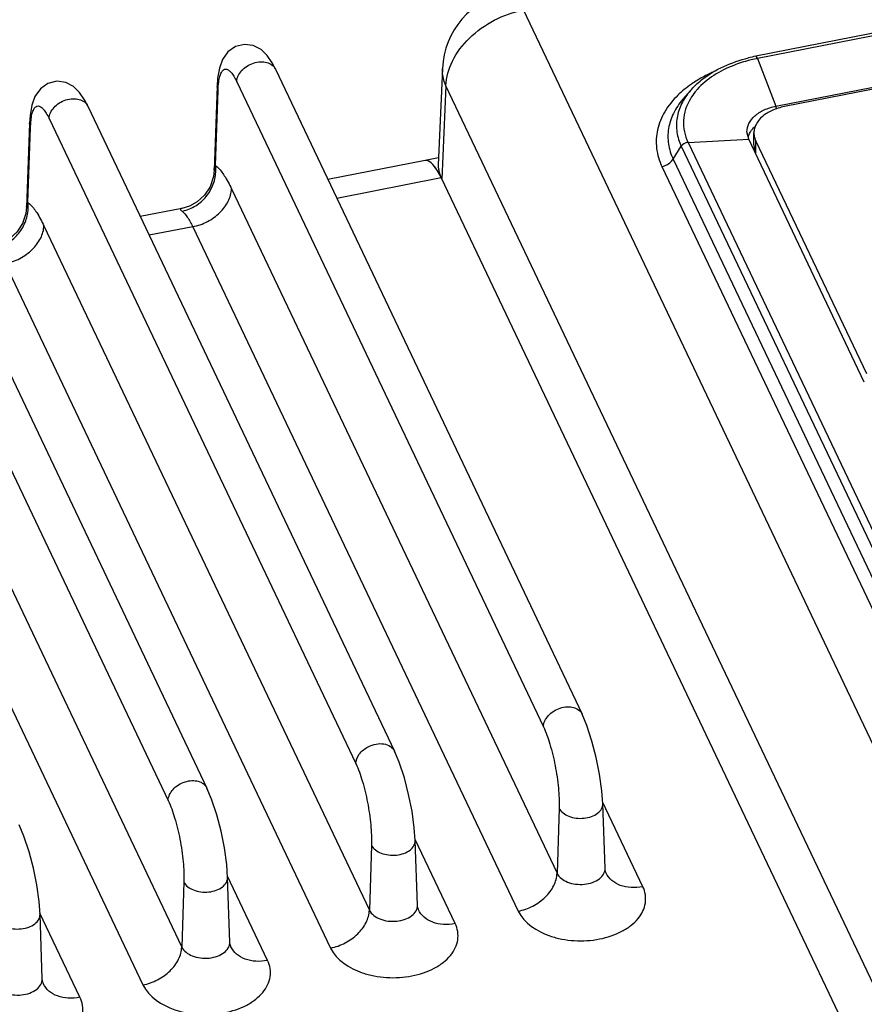
# Paper-space layout '10004648040_1_4' of a CAD drawing. Units: inches. Extents: x 0 to 34, y 0 to 22.
# Drawn here: x 16.7 to 19.1, y 15 to 17.8 of the extents above; entities that cross this region are included whole.
import ezdxf

# ---------------------------------------------------------------- set-up
doc = ezdxf.new("R2010")
doc.units = ezdxf.units.IN
doc.header["$LTSCALE"] = 1.87
doc.header["$MEASUREMENT"] = 0
doc.layers.get('0').update_dxf_attribs({"linetype": 'CONTINUOUS'})

psp = doc.layouts.new('10004648040_1_4')

# ---------------------------------------------------------------- linework, layer by layer
at = {"color": 7, "linetype": 'CONTINUOUS'}
for p, q in [((21.3358, 18.2221), (18.8095, 17.7256)), ((21.3406, 18.2155), (18.8143, 17.719)), ((18.8683, 17.5804), (21.3946, 18.0769)), ((21.3791, 18.0679), (18.8927, 17.5793)), ((20.4443, 13.0029), (18.1338, 17.8605)), ((18.8143, 17.719), (18.8683, 17.5804)), ((17.4119, 17.6879), (18.3043, 15.8116)), ((17.8978, 17.6898), (17.8857, 17.4086)), ((17.2456, 17.6385), (17.247, 17.6513)), ((17.2992, 17.6517), (18.1916, 15.7754)), ((17.2421, 17.6381), (17.2337, 17.3941)), ((17.2378, 17.408), (17.2449, 17.625)), ((17.2449, 17.625), (17.2421, 17.6381)), ((17.2449, 17.625), (17.2456, 17.6385)), ((17.908, 17.6399), (17.8962, 17.3678)), ((20.2185, 12.7823), (17.908, 17.6399)), ((18.6193, 17.6259), (18.5976, 17.6007)), ((16.866, 17.5806), (17.7584, 15.7043)), ((18.8683, 17.5804), (18.8684, 17.5722)), ((16.6961, 17.5308), (16.6878, 17.2869)), ((16.699, 17.5177), (16.6961, 17.5308)), ((16.699, 17.5177), (16.6997, 17.5312)), ((16.6997, 17.5312), (16.7011, 17.544)), ((16.7533, 17.5444), (17.6457, 15.6681)), ((16.6919, 17.3007), (16.699, 17.5177)), ((18.7892, 17.4848), (18.784, 17.5055)), ((18.8042, 17.468), (18.8042, 17.5025)), ((16.32, 17.4733), (17.2125, 15.597)), ((18.6124, 17.475), (18.7892, 17.4848)), ((18.6124, 17.475), (19.7198, 15.1469)), ((19.1254, 16.778), (18.7892, 17.4848)), ((18.8097, 17.4445), (18.8097, 17.479)), ((18.8097, 17.479), (19.1313, 16.8028)), ((18.5692, 17.4263), (18.5929, 17.4639)), ((18.5929, 17.4639), (19.7002, 15.1358)), ((16.2073, 17.4371), (17.0998, 15.5608)), ((17.8473, 17.4224), (17.5646, 17.3668)), ((17.8866, 17.4299), (17.8474, 17.4222)), ((18.5692, 17.4263), (19.6765, 15.0982)), ((17.2337, 17.3941), (17.2337, 17.3942)), ((17.2378, 17.408), (17.2426, 17.4038)), ((18.5366, 17.4049), (19.6439, 15.0767)), ((17.8943, 17.3718), (17.5906, 17.3122)), ((17.8943, 17.3718), (20.2141, 12.4945)), ((17.2842, 17.3401), (18.2312, 15.3491)), ((16.6919, 17.3007), (16.6967, 17.2965)), ((16.6878, 17.2869), (16.6878, 17.2869)), ((17.1395, 17.2833), (17.0187, 17.2595)), ((16.7383, 17.2328), (17.6853, 15.2418)), ((17.1713, 17.2298), (17.0447, 17.2049)), ((17.1713, 17.2298), (18.1183, 15.2388)), ((16.1924, 17.1255), (17.1393, 15.1346)), ((16.6254, 17.1225), (17.5724, 15.1315)), ((16.0795, 17.0152), (17.0264, 15.0243)), ((18.4809, 15.3101), (18.3644, 15.555)), ((18.2373, 15.5384), (18.2312, 15.3491)), ((18.3711, 15.3635), (18.3646, 15.5515)), ((17.9349, 15.2028), (17.8185, 15.4477)), ((17.8251, 15.2562), (17.8187, 15.4443)), ((17.6914, 15.4311), (17.6853, 15.2418)), ((17.1455, 15.3238), (17.1393, 15.1346)), ((17.389, 15.0955), (17.2725, 15.3404)), ((17.2792, 15.149), (17.2728, 15.337)), ((18.3742, 15.3498), (18.3742, 15.3498)), ((17.8283, 15.2426), (17.8283, 15.2426)), ((16.8431, 14.9882), (16.7266, 15.2331)), ((16.7333, 15.0417), (16.7269, 15.2297)), ((17.2824, 15.1353), (17.2824, 15.1353)), ((16.7364, 15.028), (16.7364, 15.028))]:
    psp.add_line(p, q, dxfattribs=at)
for points in [[(17.4119, 17.6878), (17.4021, 17.7065), (17.3878, 17.7277), (17.3702, 17.7449), (17.3475, 17.7568), (17.3216, 17.7603), (17.2957, 17.754), (17.2737, 17.7384), (17.2581, 17.7164), (17.2488, 17.691), (17.2437, 17.6619), (17.2421, 17.6381)], [(16.866, 17.5805), (16.8562, 17.5993), (16.8418, 17.6204), (16.8243, 17.6376), (16.8016, 17.6495), (16.7756, 17.653), (16.7498, 17.6467), (16.7278, 17.6312), (16.7121, 17.6091), (16.7029, 17.5837), (16.6978, 17.5546), (16.6961, 17.5308)], [(17.2337, 17.3942), (17.2316, 17.3758), (17.2216, 17.346), (17.2052, 17.3214), (17.1845, 17.3027), (17.1615, 17.2899), (17.1394, 17.2833)], [(16.6878, 17.2869), (16.6857, 17.2685), (16.6756, 17.2388), (16.6592, 17.2142), (16.6386, 17.1954), (16.6155, 17.1826), (16.5935, 17.176)], [(18.3646, 15.5515), (18.362, 15.5889), (18.3552, 15.6373), (18.3454, 15.686), (18.333, 15.7338), (18.318, 15.7791), (18.3042, 15.8117)], [(17.8187, 15.4442), (17.816, 15.4816), (17.8093, 15.53), (17.7995, 15.5787), (17.7871, 15.6265), (17.7721, 15.6718), (17.7583, 15.7044)], [(17.2728, 15.3369), (17.2701, 15.3743), (17.2634, 15.4227), (17.2536, 15.4715), (17.2411, 15.5192), (17.2261, 15.5645), (17.2124, 15.5971)], [(16.7269, 15.2296), (16.7242, 15.2671), (16.7175, 15.3154), (16.7077, 15.3642), (16.6952, 15.4119), (16.6802, 15.4572), (16.6665, 15.4899)], [(18.3742, 15.3498), (18.3737, 15.3509), (18.3715, 15.3591), (18.3711, 15.3635)], [(17.8283, 15.2426), (17.8278, 15.2436), (17.8256, 15.2518), (17.8251, 15.2562)], [(17.2824, 15.1353), (17.2819, 15.1364), (17.2796, 15.1445), (17.2792, 15.149)], [(16.7364, 15.028), (16.7359, 15.0291), (16.7337, 15.0372), (16.7333, 15.0417)]]:
    psp.add_lwpolyline(points, dxfattribs=at)
for centre, radius, start, end in [((18.1338, 17.6796), 0.2362, 101.1226, 177.5197), ((18.8966, 17.2823), 0.4518, 101.1122, 103.8715), ((18.8965, 17.3001), 0.4269, 101.537, 104.2323), ((18.8984, 17.291), 0.4363, 101.1179, 101.5458), ((18.7739, 17.4169), 0.2733, 133.1665, 134.2747), ((18.8398, 17.4754), 0.0549, 154.8529, 163.484), ((17.1231, 17.3954), 0.1154, 359.3397, 6.2528), ((18.0573, 17.4418), 0.1772, 203.0807, 204.6919), ((16.5772, 17.2881), 0.1154, 359.3397, 6.2528), ((17.1177, 17.3871), 0.1144, 281.2968, 282.41)]:
    psp.add_arc(centre, radius, start, end, dxfattribs=at)
for centre, start_param, end_param in [((17.8884, 17.1897), -0.715308, 0.004902), ((17.8885, 17.1896), 5.541697, 6.279633)]:
    psp.add_ellipse(centre, major_axis=(-0.0408, 0.2327), ratio=0.240708, start_param=start_param, end_param=end_param, dxfattribs=at)
for points, knots in [([(17.908, 17.6399), (17.9088, 17.6646), (17.9239, 17.7167), (17.9748, 17.7829), (18.047, 17.8343), (18.1043, 17.8547), (18.1338, 17.8605)], [0, 0, 0, 0, 0.219639, 0.466314, 0.731933, 1, 1, 1, 1]), ([(17.2992, 17.6517), (17.2996, 17.6634), (17.3091, 17.6816), (17.3289, 17.6978), (17.3478, 17.7067), (17.3677, 17.7105), (17.3866, 17.7087), (17.4025, 17.7013), (17.4097, 17.6926), (17.4119, 17.6879)], [0, 0, 0, 0, 0.238246, 0.375782, 0.517026, 0.654269, 0.78114, 0.895143, 1, 1, 1, 1]), ([(18.6193, 17.626), (18.6291, 17.6373), (18.6768, 17.6822), (18.7395, 17.7089), (18.7882, 17.7209)], [0, 0, 0, 0, 0.22928, 1, 1, 1, 1]), ([(18.7915, 17.7139), (18.7759, 17.71), (18.7201, 17.6924), (18.6672, 17.6607), (18.6389, 17.6288)], [0, 0, 0, 0, 0.274583, 1, 1, 1, 1]), ([(18.8143, 17.719), (18.8136, 17.7208), (18.8127, 17.7231), (18.8104, 17.7258), (18.8095, 17.7256)], [0, 0, 0, 0, 0.674976, 1, 1, 1, 1]), ([(17.247, 17.6513), (17.2478, 17.6566), (17.2496, 17.6661), (17.2538, 17.678), (17.2592, 17.6862), (17.2672, 17.6895), (17.2756, 17.6861), (17.2835, 17.6784), (17.2916, 17.6666), (17.2966, 17.6571), (17.2992, 17.6517)], [0, 0, 0, 0, 0.169613, 0.300712, 0.396198, 0.470006, 0.551308, 0.662921, 0.812522, 1, 1, 1, 1]), ([(17.908, 17.6399), (17.9062, 17.6439), (17.8999, 17.6598), (17.8973, 17.6772), (17.8978, 17.6898)], [0, 0, 0, 0, 0.257538, 1, 1, 1, 1]), ([(18.6881, 17.6809), (18.6841, 17.6792), (18.6687, 17.6722), (18.6537, 17.6643), (18.6429, 17.6578)], [0, 0, 0, 0, 0.255249, 1, 1, 1, 1]), ([(18.6429, 17.6578), (18.6377, 17.6547), (18.618, 17.6424), (18.5995, 17.628), (18.5869, 17.6162)], [0, 0, 0, 0, 0.259273, 1, 1, 1, 1]), ([(18.6193, 17.6259), (18.6093, 17.6142), (18.5923, 17.5894), (18.5783, 17.5474), (18.578, 17.5041), (18.5867, 17.4768), (18.5929, 17.4639)], [0, 0, 0, 0, 0.265651, 0.512977, 0.753305, 1, 1, 1, 1]), ([(18.6389, 17.6288), (18.6371, 17.6267), (18.63, 17.6183), (18.6236, 17.6093), (18.6194, 17.6023)], [0, 0, 0, 0, 0.256362, 1, 1, 1, 1]), ([(16.7533, 17.5444), (16.7536, 17.5562), (16.7632, 17.5744), (16.783, 17.5906), (16.8018, 17.5995), (16.8218, 17.6032), (16.8407, 17.6014), (16.8565, 17.594), (16.8637, 17.5853), (16.866, 17.5806)], [0, 0, 0, 0, 0.238246, 0.375782, 0.517026, 0.654269, 0.78114, 0.895143, 1, 1, 1, 1]), ([(18.5831, 17.6125), (18.5684, 17.5982), (18.5432, 17.5674), (18.5208, 17.5135), (18.5178, 17.4572), (18.5286, 17.4215), (18.5366, 17.4049)], [0, 0, 0, 0, 0.270496, 0.518583, 0.756513, 1, 1, 1, 1]), ([(18.5976, 17.6007), (18.5868, 17.5882), (18.5685, 17.5615), (18.5535, 17.5162), (18.5532, 17.4697), (18.5625, 17.4402), (18.5692, 17.4263)], [0, 0, 0, 0, 0.26557, 0.512866, 0.753252, 1, 1, 1, 1]), ([(18.6194, 17.6023), (18.608, 17.5833), (18.5931, 17.5397), (18.6031, 17.4947), (18.6124, 17.475)], [0, 0, 0, 0, 0.503973, 1, 1, 1, 1]), ([(16.7011, 17.544), (16.7019, 17.5493), (16.7036, 17.5588), (16.7079, 17.5707), (16.7133, 17.5789), (16.7213, 17.5822), (16.7297, 17.5788), (16.7375, 17.5711), (16.7457, 17.5593), (16.7507, 17.5498), (16.7533, 17.5444)], [0, 0, 0, 0, 0.169613, 0.300712, 0.396198, 0.470006, 0.551308, 0.662921, 0.812522, 1, 1, 1, 1]), ([(18.784, 17.5055), (18.7838, 17.5139), (18.788, 17.5319), (18.8067, 17.5543), (18.8344, 17.5714), (18.8565, 17.5781), (18.8683, 17.5804)], [0, 0, 0, 0, 0.206094, 0.436435, 0.702536, 1, 1, 1, 1]), ([(18.8927, 17.5793), (18.8805, 17.5769), (18.8577, 17.5699), (18.8288, 17.5526), (18.812, 17.5328), (18.8053, 17.5155), (18.8042, 17.5067), (18.8042, 17.5025)], [0, 0, 0, 0, 0.296289, 0.561988, 0.79267, 0.898079, 1, 1, 1, 1]), ([(18.7901, 17.4988), (18.7918, 17.5024), (18.7946, 17.5072), (18.798, 17.5115), (18.7989, 17.5125)], [0, 0, 0, 0, 0.741959, 1, 1, 1, 1]), ([(18.8042, 17.5025), (18.8042, 17.5005), (18.8047, 17.4924), (18.8071, 17.4845), (18.8097, 17.479)], [0, 0, 0, 0, 0.246291, 1, 1, 1, 1]), ([(18.6124, 17.475), (18.6066, 17.4747), (18.5988, 17.4713), (18.5939, 17.4655), (18.5929, 17.4639)], [0, 0, 0, 0, 0.757179, 1, 1, 1, 1]), ([(18.8042, 17.468), (18.8042, 17.466), (18.8047, 17.4579), (18.8071, 17.45), (18.8097, 17.4445)], [0, 0, 0, 0, 0.246291, 1, 1, 1, 1]), ([(18.5366, 17.4049), (18.5399, 17.4055), (18.5525, 17.4093), (18.5639, 17.418), (18.5692, 17.4263)], [0, 0, 0, 0, 0.256823, 1, 1, 1, 1]), ([(17.1423, 17.2754), (17.1555, 17.2783), (17.1813, 17.289), (17.2125, 17.3167), (17.2332, 17.353), (17.2384, 17.3805), (17.2385, 17.3941)], [0, 0, 0, 0, 0.248057, 0.49958, 0.751316, 1, 1, 1, 1]), ([(17.2337, 17.3942), (17.2338, 17.3955), (17.2341, 17.4003), (17.2356, 17.4053), (17.2378, 17.408)], [0, 0, 0, 0, 0.277507, 1, 1, 1, 1]), ([(17.2426, 17.4038), (17.2506, 17.3964), (17.266, 17.3757), (17.278, 17.3532), (17.2842, 17.3401)], [0, 0, 0, 0, 0.428543, 1, 1, 1, 1]), ([(17.8857, 17.4086), (17.8856, 17.4075), (17.8856, 17.4027), (17.8863, 17.3979), (17.887, 17.3942)], [0, 0, 0, 0, 0.227209, 1, 1, 1, 1]), ([(17.887, 17.3942), (17.8874, 17.3925), (17.8892, 17.3851), (17.8919, 17.3778), (17.8942, 17.3724)], [0, 0, 0, 0, 0.225754, 1, 1, 1, 1]), ([(17.1713, 17.2298), (17.1861, 17.2327), (17.2147, 17.2429), (17.2508, 17.2686), (17.2763, 17.3017), (17.2838, 17.3277), (17.2842, 17.3401)], [0, 0, 0, 0, 0.268076, 0.533675, 0.780345, 1, 1, 1, 1]), ([(16.6878, 17.2869), (16.6878, 17.2882), (16.6882, 17.293), (16.6896, 17.298), (16.6919, 17.3007)], [0, 0, 0, 0, 0.277507, 1, 1, 1, 1]), ([(16.5963, 17.1681), (16.6096, 17.171), (16.6354, 17.1817), (16.6666, 17.2094), (16.6873, 17.2457), (16.6924, 17.2732), (16.6926, 17.2868)], [0, 0, 0, 0, 0.248057, 0.49958, 0.751316, 1, 1, 1, 1]), ([(16.6967, 17.2965), (16.7047, 17.2891), (16.7201, 17.2684), (16.7321, 17.2459), (16.7383, 17.2328)], [0, 0, 0, 0, 0.428543, 1, 1, 1, 1]), ([(17.1394, 17.2833), (17.1385, 17.2831), (17.1368, 17.2828), (17.1353, 17.2803), (17.1371, 17.2774), (17.1389, 17.2759), (17.1401, 17.275)], [0, 0, 0, 0, 0.237829, 0.401827, 0.62238, 1, 1, 1, 1]), ([(17.1401, 17.275), (17.1462, 17.2703), (17.158, 17.2557), (17.1667, 17.2394), (17.1713, 17.2298)], [0, 0, 0, 0, 0.417922, 1, 1, 1, 1]), ([(16.6254, 17.1225), (16.6402, 17.1254), (16.6688, 17.1356), (16.7049, 17.1613), (16.7304, 17.1944), (16.7379, 17.2205), (16.7383, 17.2328)], [0, 0, 0, 0, 0.268076, 0.533675, 0.780345, 1, 1, 1, 1]), ([(18.1916, 15.7754), (18.192, 15.7871), (18.2015, 15.8053), (18.2213, 15.8215), (18.2401, 15.8304), (18.26, 15.8342), (18.2789, 15.8324), (18.2948, 15.8251), (18.302, 15.8164), (18.3042, 15.8117)], [0, 0, 0, 0, 0.238208, 0.375707, 0.516933, 0.654186, 0.781093, 0.89513, 1, 1, 1, 1]), ([(18.1916, 15.7754), (18.1993, 15.7592), (18.2124, 15.7219), (18.2268, 15.662), (18.2359, 15.5995), (18.238, 15.5579), (18.2373, 15.5384)], [0, 0, 0, 0, 0.220964, 0.486583, 0.759235, 1, 1, 1, 1]), ([(17.6818, 15.717), (17.689, 15.7207), (17.704, 15.726), (17.7268, 15.7268), (17.7466, 15.7199), (17.7557, 15.7099), (17.7583, 15.7044)], [0, 0, 0, 0, 0.283938, 0.5503, 0.787131, 1, 1, 1, 1]), ([(17.6457, 15.6681), (17.646, 15.6778), (17.6549, 15.6984), (17.6718, 15.7118), (17.6818, 15.717)], [0, 0, 0, 0, 0.463422, 1, 1, 1, 1]), ([(17.6457, 15.6681), (17.6534, 15.6519), (17.6665, 15.6146), (17.6809, 15.5548), (17.69, 15.4923), (17.692, 15.4506), (17.6914, 15.4311)], [0, 0, 0, 0, 0.220964, 0.486583, 0.759235, 1, 1, 1, 1]), ([(17.0998, 15.5608), (17.1001, 15.5726), (17.1096, 15.5908), (17.1294, 15.607), (17.1483, 15.6159), (17.1682, 15.6196), (17.1871, 15.6179), (17.2029, 15.6105), (17.2102, 15.6018), (17.2124, 15.5971)], [0, 0, 0, 0, 0.238208, 0.375707, 0.516933, 0.654186, 0.781093, 0.89513, 1, 1, 1, 1]), ([(17.0998, 15.5608), (17.1074, 15.5447), (17.1206, 15.5073), (17.1349, 15.4475), (17.1441, 15.385), (17.1461, 15.3433), (17.1455, 15.3238)], [0, 0, 0, 0, 0.220964, 0.486583, 0.759235, 1, 1, 1, 1]), ([(18.2373, 15.5384), (18.2425, 15.5275), (18.2605, 15.5151), (18.2868, 15.5088), (18.3097, 15.5084), (18.3313, 15.5131), (18.3493, 15.5223), (18.3618, 15.5354), (18.3648, 15.5464), (18.3646, 15.5515)], [0, 0, 0, 0, 0.231221, 0.373067, 0.520958, 0.66402, 0.792865, 0.903183, 1, 1, 1, 1]), ([(17.6914, 15.4311), (17.6966, 15.4202), (17.7146, 15.4078), (17.7409, 15.4015), (17.7638, 15.4011), (17.7854, 15.4058), (17.8034, 15.4151), (17.8159, 15.4281), (17.8189, 15.4391), (17.8187, 15.4442)], [0, 0, 0, 0, 0.231221, 0.373067, 0.520958, 0.66402, 0.792865, 0.903183, 1, 1, 1, 1]), ([(18.2312, 15.3491), (18.2369, 15.3371), (18.2566, 15.3235), (18.2856, 15.3166), (18.3107, 15.3162), (18.3345, 15.3214), (18.3543, 15.3315), (18.368, 15.3458), (18.3712, 15.358), (18.3711, 15.3635)], [0, 0, 0, 0, 0.231244, 0.37312, 0.521028, 0.6641, 0.792941, 0.903258, 1, 1, 1, 1]), ([(17.1455, 15.3238), (17.1507, 15.3129), (17.1686, 15.3005), (17.195, 15.2942), (17.2179, 15.2939), (17.2395, 15.2986), (17.2575, 15.3078), (17.27, 15.3208), (17.273, 15.3319), (17.2728, 15.3369)], [0, 0, 0, 0, 0.231221, 0.373067, 0.520958, 0.66402, 0.792865, 0.903183, 1, 1, 1, 1]), ([(18.1183, 15.2388), (18.133, 15.2417), (18.1617, 15.2519), (18.1978, 15.2777), (18.2232, 15.3108), (18.2308, 15.3368), (18.2312, 15.3491)], [0, 0, 0, 0, 0.268076, 0.533675, 0.780345, 1, 1, 1, 1]), ([(18.4809, 15.3101), (18.4696, 15.3079), (18.4474, 15.3061), (18.4158, 15.312), (18.3899, 15.3266), (18.378, 15.3417), (18.3742, 15.3498)], [0, 0, 0, 0, 0.282487, 0.542815, 0.77934, 1, 1, 1, 1]), ([(18.1183, 15.2388), (18.135, 15.2036), (18.1846, 15.1726), (18.2451, 15.157), (18.2937, 15.1508), (18.3539, 15.1546), (18.4099, 15.1729), (18.4463, 15.1961), (18.4673, 15.2159), (18.4819, 15.2383), (18.4895, 15.2624), (18.4894, 15.2871), (18.4844, 15.3027), (18.4809, 15.3101)], [0, 0, 0, 0, 0.238351, 0.310745, 0.385598, 0.535793, 0.676181, 0.739743, 0.79803, 0.851452, 0.901366, 0.950031, 1, 1, 1, 1]), ([(17.5724, 15.1315), (17.5871, 15.1344), (17.6158, 15.1447), (17.6519, 15.1704), (17.6773, 15.2035), (17.6849, 15.2295), (17.6853, 15.2418)], [0, 0, 0, 0, 0.268076, 0.533675, 0.780345, 1, 1, 1, 1]), ([(17.6853, 15.2418), (17.691, 15.2299), (17.7107, 15.2162), (17.7396, 15.2093), (17.7648, 15.2089), (17.7886, 15.2141), (17.8084, 15.2242), (17.822, 15.2386), (17.8253, 15.2507), (17.8251, 15.2562)], [0, 0, 0, 0, 0.231244, 0.37312, 0.521028, 0.6641, 0.792941, 0.903258, 1, 1, 1, 1]), ([(17.9349, 15.2028), (17.9237, 15.2006), (17.9014, 15.1988), (17.8699, 15.2048), (17.8439, 15.2193), (17.8321, 15.2345), (17.8283, 15.2426)], [0, 0, 0, 0, 0.282487, 0.542815, 0.77934, 1, 1, 1, 1]), ([(16.5996, 15.2165), (16.6048, 15.2056), (16.6227, 15.1932), (16.649, 15.1869), (16.6719, 15.1866), (16.6936, 15.1913), (16.7116, 15.2005), (16.724, 15.2135), (16.727, 15.2246), (16.7269, 15.2296)], [0, 0, 0, 0, 0.231221, 0.373067, 0.520958, 0.66402, 0.792865, 0.903183, 1, 1, 1, 1]), ([(17.5724, 15.1315), (17.5891, 15.0963), (17.6386, 15.0653), (17.6992, 15.0497), (17.7477, 15.0436), (17.808, 15.0473), (17.8639, 15.0656), (17.9004, 15.0888), (17.9213, 15.1087), (17.936, 15.131), (17.9436, 15.1551), (17.9435, 15.1798), (17.9385, 15.1954), (17.9349, 15.2028)], [0, 0, 0, 0, 0.238351, 0.310745, 0.385598, 0.535793, 0.676181, 0.739743, 0.79803, 0.851452, 0.901366, 0.950031, 1, 1, 1, 1]), ([(17.0264, 15.0243), (17.0412, 15.0272), (17.0698, 15.0374), (17.106, 15.0631), (17.1314, 15.0962), (17.1389, 15.1222), (17.1393, 15.1346)], [0, 0, 0, 0, 0.268076, 0.533675, 0.780345, 1, 1, 1, 1]), ([(17.1393, 15.1346), (17.145, 15.1226), (17.1648, 15.1089), (17.1937, 15.102), (17.2189, 15.1016), (17.2426, 15.1068), (17.2624, 15.1169), (17.2761, 15.1313), (17.2794, 15.1434), (17.2792, 15.149)], [0, 0, 0, 0, 0.231244, 0.37312, 0.521028, 0.6641, 0.792941, 0.903258, 1, 1, 1, 1]), ([(17.389, 15.0955), (17.3778, 15.0933), (17.3555, 15.0915), (17.324, 15.0975), (17.298, 15.112), (17.2862, 15.1272), (17.2824, 15.1353)], [0, 0, 0, 0, 0.282485, 0.542814, 0.77934, 1, 1, 1, 1]), ([(17.0264, 15.0243), (17.0432, 14.989), (17.0927, 14.958), (17.1533, 14.9424), (17.2018, 14.9363), (17.2621, 14.94), (17.318, 14.9584), (17.3544, 14.9815), (17.3754, 15.0014), (17.3901, 15.0237), (17.3976, 15.0478), (17.3976, 15.0725), (17.3925, 15.0881), (17.389, 15.0955)], [0, 0, 0, 0, 0.238351, 0.310745, 0.385598, 0.535793, 0.676181, 0.739743, 0.79803, 0.851452, 0.901366, 0.950031, 1, 1, 1, 1]), ([(16.5934, 15.0273), (16.5991, 15.0153), (16.6189, 15.0016), (16.6478, 14.9947), (16.673, 14.9943), (16.6967, 14.9995), (16.7165, 15.0096), (16.7302, 15.024), (16.7335, 15.0361), (16.7333, 15.0417)], [0, 0, 0, 0, 0.231244, 0.37312, 0.521028, 0.6641, 0.792941, 0.903258, 1, 1, 1, 1]), ([(16.8431, 14.9882), (16.8318, 14.986), (16.8096, 14.9842), (16.7781, 14.9902), (16.7521, 15.0047), (16.7403, 15.0199), (16.7364, 15.028)], [0, 0, 0, 0, 0.282487, 0.542815, 0.77934, 1, 1, 1, 1]), ([(16.4805, 14.917), (16.4973, 14.8817), (16.5468, 14.8507), (16.6073, 14.8351), (16.6559, 14.829), (16.7161, 14.8328), (16.7721, 14.8511), (16.8085, 14.8742), (16.8295, 14.8941), (16.8441, 14.9164), (16.8517, 14.9405), (16.8516, 14.9652), (16.8466, 14.9808), (16.8431, 14.9882)], [0, 0, 0, 0, 0.238351, 0.310745, 0.385598, 0.535793, 0.676181, 0.739743, 0.79803, 0.851452, 0.901366, 0.950031, 1, 1, 1, 1])]:
    psp.add_open_spline(points, degree=3, knots=knots, dxfattribs=at)
psp.add_open_spline([(18.7989, 17.5125), (18.8015, 17.5157), (18.8043, 17.5186), (18.8074, 17.5213)], degree=3, dxfattribs=at)

doc.saveas('drawing.dxf')
